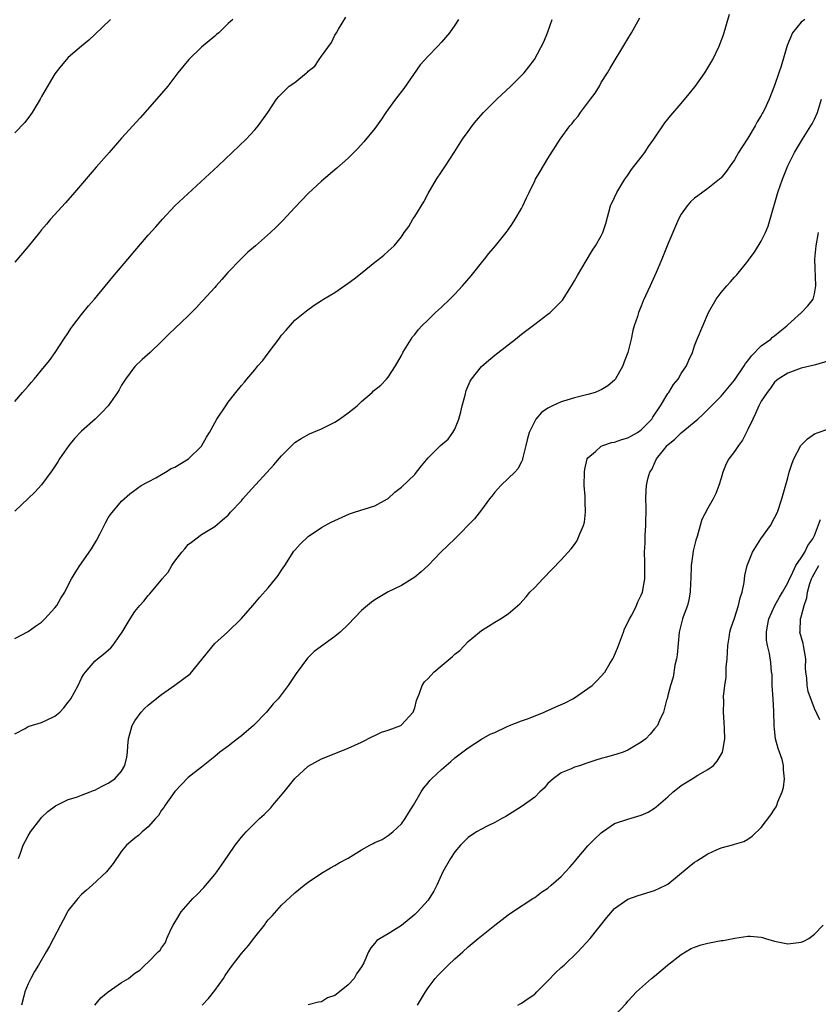
# Model space of a CAD drawing. Units: inches. Extents: x 2616000 to 2619000, y 1473000 to 1476000.
# Drawn here: x 2616814 to 2616934, y 1475005 to 1475153 of the extents above; entities that cross this region are included whole.
import ezdxf

# ---------------------------------------------------------------- set-up
doc = ezdxf.new("R2010")
doc.units = ezdxf.units.IN
doc.header["$MEASUREMENT"] = 0
doc.layers.add('LD26161473_10ft', color=123, linetype='Continuous')

msp = doc.modelspace()

# ---------------------------------------------------------------- linework, layer by layer
at = {"layer": 'LD26161473_10ft'}
for points, elevation in [([(2616813, 1475095.65), (2616814.15, 1475097), (2616815, 1475097.93), (2616815.46, 1475098.54), (2616815.87, 1475099), (2616817, 1475100.34), (2616818.19, 1475101.81), (2616819.03, 1475102.97), (2616820.33, 1475105), (2616821, 1475105.96), (2616821.4, 1475106.6), (2616821.68, 1475107), (2616823, 1475108.71), (2616824.03, 1475109.97), (2616824.93, 1475111), (2616827.67, 1475114.33), (2616829.95, 1475117), (2616831, 1475118.27), (2616833, 1475120.58), (2616834.14, 1475121.86), (2616835.13, 1475123), (2616836.99, 1475125), (2616843.49, 1475131), (2616845.62, 1475133), (2616847.69, 1475135), (2616849, 1475136.4), (2616849.52, 1475137), (2616850.97, 1475139), (2616852.27, 1475141), (2616852.59, 1475141.41), (2616854.17, 1475143), (2616855, 1475143.52), (2616856.74, 1475145), (2616856.9, 1475145.1), (2616857, 1475145.21), (2616858.02, 1475145.98), (2616858.67, 1475147), (2616859, 1475147.48), (2616860.49, 1475149.51), (2616861, 1475150.64), (2616861.24, 1475151), (2616861.54, 1475151.54), (2616862.65, 1475153.35)], 9120), ([(2616813, 1475045.75), (2616814.55, 1475046.55), (2616815, 1475046.81), (2616815.13, 1475046.87), (2616817, 1475047.41), (2616817.82, 1475047.82), (2616819, 1475048.38), (2616819.72, 1475049), (2616820.34, 1475049.66), (2616821, 1475050.47), (2616821.23, 1475050.77), (2616821.37, 1475051), (2616822.47, 1475053), (2616823, 1475054.08), (2616823.32, 1475054.68), (2616823.58, 1475055), (2616825, 1475056.66), (2616825.4, 1475057), (2616826.3, 1475057.7), (2616827.37, 1475058.63), (2616827.71, 1475059), (2616829.08, 1475061), (2616830.28, 1475063), (2616831, 1475064.11), (2616831.72, 1475065), (2616832.34, 1475065.66), (2616833, 1475066.52), (2616833.24, 1475066.76), (2616833.42, 1475067), (2616835, 1475068.86), (2616835.09, 1475069), (2616835.97, 1475070.03), (2616836.53, 1475071), (2616837, 1475071.65), (2616838.05, 1475073), (2616838.49, 1475073.51), (2616839, 1475074.14), (2616839.51, 1475074.49), (2616841, 1475075.65), (2616843, 1475076.87), (2616844.16, 1475077.84), (2616845, 1475078.57), (2616845.36, 1475079), (2616847, 1475080.72), (2616847.22, 1475081), (2616848.05, 1475081.95), (2616851.87, 1475086.13), (2616853, 1475087.48), (2616855, 1475089.47), (2616855.94, 1475090.06), (2616857.23, 1475090.77), (2616859, 1475091.53), (2616860.03, 1475092.03), (2616861, 1475092.55), (2616861.71, 1475093), (2616863, 1475093.91), (2616864.36, 1475095), (2616865, 1475095.64), (2616866.6, 1475097), (2616866.79, 1475097.21), (2616867.9, 1475098.1), (2616868.75, 1475099), (2616869, 1475099.3), (2616870.1, 1475101), (2616871, 1475102.56), (2616871.16, 1475102.84), (2616871.22, 1475103), (2616872.47, 1475105), (2616872.68, 1475105.32), (2616873, 1475105.68), (2616873.56, 1475106.44), (2616874.09, 1475107), (2616875, 1475107.91), (2616876.14, 1475109), (2616877, 1475109.78), (2616878.25, 1475111), (2616879, 1475111.75), (2616880.16, 1475113), (2616881.48, 1475114.52), (2616881.87, 1475115), (2616883, 1475116.44), (2616883.47, 1475117), (2616884.13, 1475117.87), (2616885.13, 1475119), (2616886.72, 1475121), (2616887, 1475121.38), (2616887.65, 1475122.35), (2616888.06, 1475123), (2616889, 1475124.62), (2616889.21, 1475125), (2616889.77, 1475126.23), (2616890.16, 1475127), (2616891, 1475128.74), (2616891.14, 1475129), (2616891.82, 1475130.18), (2616893, 1475132.13), (2616894.47, 1475134.47), (2616894.81, 1475135), (2616896.26, 1475137), (2616896.63, 1475137.37), (2616897, 1475137.85), (2616897.55, 1475138.45), (2616897.89, 1475139), (2616899.4, 1475141), (2616900.06, 1475141.94), (2616900.72, 1475143), (2616901, 1475143.54), (2616901.94, 1475145), (2616902.32, 1475145.68), (2616905, 1475150.07), (2616905.55, 1475151), (2616906.78, 1475153.22)], 9090), ([(2616827.32, 1475153), (2616825, 1475150.74), (2616824.1, 1475149.9), (2616822.99, 1475149), (2616821, 1475147.27), (2616820.74, 1475147), (2616819.95, 1475146.05), (2616819, 1475144.83), (2616817, 1475141.42), (2616816.78, 1475141), (2616815.57, 1475139), (2616815.34, 1475138.66), (2616814.46, 1475137.54), (2616813, 1475135.95)], 9140), ([(2616845.69, 1475153), (2616845, 1475152.4), (2616843.58, 1475151), (2616843.27, 1475150.73), (2616843, 1475150.48), (2616841, 1475148.81), (2616839.08, 1475147), (2616837.46, 1475145), (2616835.93, 1475143), (2616835, 1475141.88), (2616831.79, 1475138.21), (2616829, 1475135.15), (2616827.12, 1475133), (2616825.17, 1475130.83), (2616821.95, 1475127), (2616820.56, 1475125.44), (2616818.31, 1475123), (2616817.73, 1475122.27), (2616817, 1475121.39), (2616816.66, 1475121), (2616815, 1475118.9), (2616813, 1475116.53)], 9130), ([(2616879.57, 1475153), (2616879, 1475152.12), (2616878.24, 1475151), (2616877, 1475149.57), (2616876.46, 1475149), (2616875, 1475147.5), (2616873.82, 1475146.18), (2616871.38, 1475142.62), (2616870.12, 1475141), (2616868.66, 1475139), (2616868, 1475138), (2616867, 1475136.62), (2616865.37, 1475134.63), (2616864.42, 1475133.58), (2616863, 1475132.16), (2616861.33, 1475130.67), (2616859, 1475128.7), (2616857, 1475126.85), (2616855, 1475124.77), (2616853.19, 1475122.81), (2616852.19, 1475121.81), (2616851.35, 1475121), (2616849.09, 1475119), (2616847.96, 1475118.04), (2616846.88, 1475117), (2616844.93, 1475115), (2616844.06, 1475113.94), (2616843.19, 1475113), (2616843, 1475112.77), (2616841.21, 1475110.79), (2616841, 1475110.59), (2616840.24, 1475109.76), (2616839, 1475108.51), (2616837, 1475106.58), (2616836.18, 1475105.82), (2616835, 1475104.65), (2616833.27, 1475103), (2616832.08, 1475101.92), (2616831, 1475100.87), (2616829.57, 1475099), (2616829, 1475098.09), (2616828.62, 1475097.38), (2616828.38, 1475097), (2616827.01, 1475095), (2616826.04, 1475093.96), (2616825.03, 1475093), (2616823, 1475091.18), (2616821.95, 1475090.05), (2616821.07, 1475089), (2616819.67, 1475087), (2616819.44, 1475086.56), (2616818.65, 1475085.35), (2616818.36, 1475085), (2616817, 1475083.11), (2616815.97, 1475082.03), (2616813, 1475079.18)], 9110), ([(2616813, 1475060.03), (2616815, 1475061.08), (2616816.08, 1475061.92), (2616817, 1475062.52), (2616817.23, 1475062.77), (2616817.47, 1475063), (2616819, 1475064.65), (2616819.27, 1475065), (2616819.9, 1475066.1), (2616820.48, 1475067), (2616821, 1475068.06), (2616821.49, 1475069), (2616822.31, 1475070.31), (2616822.72, 1475071), (2616823, 1475071.34), (2616824.48, 1475073.52), (2616825.25, 1475074.75), (2616825.79, 1475075.79), (2616826.4, 1475077), (2616826.59, 1475077.41), (2616827, 1475078.15), (2616827.36, 1475078.64), (2616829, 1475080.66), (2616830.24, 1475081.76), (2616831, 1475082.31), (2616831.37, 1475082.63), (2616831.96, 1475083), (2616833, 1475083.59), (2616834.16, 1475084.16), (2616835, 1475084.66), (2616835.61, 1475085), (2616836.43, 1475085.57), (2616837, 1475085.79), (2616839.05, 1475087), (2616841, 1475088.93), (2616841.07, 1475089), (2616841.75, 1475090.25), (2616842.2, 1475091), (2616843, 1475092.42), (2616843.31, 1475093), (2616844.63, 1475095), (2616845, 1475095.51), (2616846.17, 1475097), (2616847, 1475098.03), (2616847.45, 1475098.55), (2616847.78, 1475099), (2616849, 1475100.39), (2616849.47, 1475101), (2616850.21, 1475101.79), (2616851, 1475102.9), (2616852.62, 1475105), (2616853, 1475105.57), (2616853.68, 1475106.32), (2616855, 1475107.85), (2616856.74, 1475109.26), (2616857.92, 1475110.08), (2616859, 1475110.77), (2616859.31, 1475111), (2616861, 1475112.01), (2616863, 1475113.39), (2616863.93, 1475114.07), (2616865.11, 1475115), (2616867, 1475116.56), (2616867.63, 1475117), (2616868.38, 1475117.62), (2616869, 1475118.2), (2616869.9, 1475119), (2616871, 1475120.33), (2616871.43, 1475121), (2616872.1, 1475121.9), (2616872.73, 1475123), (2616873, 1475123.4), (2616874.37, 1475125.63), (2616875, 1475126.87), (2616876.26, 1475129), (2616877, 1475130.12), (2616877.62, 1475131), (2616878.94, 1475133), (2616880.19, 1475135), (2616881, 1475136.17), (2616881.62, 1475137), (2616882.24, 1475137.76), (2616883.34, 1475139), (2616885.32, 1475141), (2616887.4, 1475143), (2616889.41, 1475145), (2616890.14, 1475145.86), (2616890.96, 1475147), (2616892.39, 1475149.61), (2616892.95, 1475151), (2616893.63, 1475153)], 9100), ([(2616813.55, 1475027), (2616813.82, 1475027.82), (2616814.23, 1475029), (2616815, 1475030.44), (2616815.32, 1475031), (2616816.86, 1475033), (2616817, 1475033.16), (2616817.94, 1475034.06), (2616819.07, 1475034.93), (2616821, 1475035.87), (2616822.23, 1475036.23), (2616823, 1475036.54), (2616824.29, 1475037), (2616824.79, 1475037.21), (2616825, 1475037.28), (2616826.11, 1475037.89), (2616827, 1475038.33), (2616828, 1475039), (2616829, 1475040.12), (2616829.51, 1475041), (2616829.78, 1475042.22), (2616829.89, 1475043), (2616829.94, 1475043.94), (2616830.04, 1475045), (2616830.44, 1475046.44), (2616830.57, 1475047), (2616831, 1475047.68), (2616831.96, 1475049), (2616832.46, 1475049.54), (2616833, 1475050.03), (2616833.52, 1475050.48), (2616835, 1475051.66), (2616837, 1475053.02), (2616839.28, 1475054.72), (2616843, 1475059.3), (2616844.88, 1475061), (2616847, 1475063.03), (2616848.68, 1475065), (2616849, 1475065.33), (2616849.76, 1475066.24), (2616851, 1475067.66), (2616852.11, 1475069), (2616852.49, 1475069.51), (2616853, 1475070.31), (2616853.49, 1475071), (2616854.86, 1475073.14), (2616855, 1475073.33), (2616855.78, 1475074.22), (2616857, 1475075.37), (2616859, 1475076.7), (2616860.48, 1475077.52), (2616861, 1475077.77), (2616863.22, 1475078.78), (2616863.97, 1475079), (2616867, 1475079.96), (2616868.92, 1475081), (2616869, 1475081.05), (2616870, 1475082), (2616871, 1475082.77), (2616873, 1475084.69), (2616873.28, 1475085), (2616874.02, 1475085.98), (2616875, 1475087.18), (2616876.87, 1475089), (2616878.03, 1475089.97), (2616878.73, 1475091), (2616879, 1475091.49), (2616879.62, 1475093), (2616879.92, 1475094.08), (2616880.14, 1475095), (2616880.56, 1475096.56), (2616880.71, 1475097.29), (2616881, 1475097.99), (2616881.31, 1475098.69), (2616881.52, 1475099), (2616883, 1475100.87), (2616884.14, 1475101.86), (2616885, 1475102.58), (2616887, 1475104.16), (2616888.1, 1475105), (2616889, 1475105.74), (2616891, 1475107.25), (2616893, 1475108.74), (2616893.31, 1475109), (2616895, 1475110.63), (2616895.17, 1475110.83), (2616896.55, 1475113), (2616897, 1475113.76), (2616897.43, 1475114.57), (2616898.73, 1475116.73), (2616899.66, 1475118.34), (2616900.14, 1475119), (2616901, 1475120.52), (2616901.24, 1475121), (2616901.66, 1475122.34), (2616902.39, 1475125), (2616903, 1475126.27), (2616903.32, 1475127), (2616904.55, 1475129), (2616905, 1475129.63), (2616905.55, 1475130.45), (2616907, 1475132.34), (2616907.53, 1475133), (2616908.1, 1475133.9), (2616908.89, 1475135), (2616909, 1475135.19), (2616910.53, 1475137.47), (2616911.43, 1475138.57), (2616913, 1475140.39), (2616914.19, 1475141.81), (2616915.08, 1475142.92), (2616916.53, 1475145), (2616917, 1475145.74), (2616917.74, 1475147), (2616918.7, 1475149), (2616919, 1475149.8), (2616919.32, 1475150.68), (2616920.23, 1475153.77)], 9080), ([(2616931.53, 1475153), (2616931, 1475152.6), (2616929.69, 1475151), (2616928.92, 1475149.08), (2616928.01, 1475145.99), (2616927.65, 1475145), (2616927, 1475143.07), (2616926.17, 1475141), (2616925.47, 1475139.47), (2616925.23, 1475139), (2616925.14, 1475138.86), (2616925, 1475138.59), (2616924.4, 1475137.6), (2616924.1, 1475137), (2616923, 1475135.15), (2616922.13, 1475133.87), (2616921.6, 1475133), (2616921, 1475131.94), (2616920.32, 1475131), (2616919.79, 1475130.21), (2616919, 1475129.23), (2616918.89, 1475129.11), (2616918.75, 1475129), (2616917, 1475127.61), (2616915.47, 1475126.53), (2616915, 1475126.16), (2616914.4, 1475125.6), (2616913.89, 1475125), (2616913, 1475123.76), (2616912.6, 1475123), (2616911, 1475119.25), (2616910.08, 1475117), (2616909.22, 1475115), (2616908.55, 1475113.45), (2616908.32, 1475113), (2616907.28, 1475110.72), (2616907, 1475109.93), (2616906.59, 1475109), (2616906.41, 1475108.41), (2616905.92, 1475107), (2616905.71, 1475106.29), (2616905.46, 1475105), (2616905, 1475102.98), (2616904.42, 1475101.58), (2616904.22, 1475101), (2616903.07, 1475098.93), (2616903, 1475098.84), (2616902, 1475098), (2616901, 1475097.4), (2616900.73, 1475097.27), (2616900.06, 1475097), (2616899, 1475096.7), (2616897, 1475096.18), (2616895.81, 1475095.81), (2616895, 1475095.59), (2616893.68, 1475095), (2616893, 1475094.63), (2616892.01, 1475093.99), (2616891.19, 1475093), (2616890.16, 1475091), (2616889.86, 1475089.86), (2616889.68, 1475089), (2616889.22, 1475087.21), (2616889.19, 1475087), (2616889.15, 1475086.85), (2616889, 1475086.59), (2616888.48, 1475085.52), (2616888, 1475085), (2616887, 1475084.08), (2616885.93, 1475083), (2616885, 1475082.02), (2616884.57, 1475081.43), (2616884.21, 1475081), (2616883, 1475079.38), (2616881.97, 1475078.03), (2616879, 1475075.01), (2616876.94, 1475073), (2616875, 1475071.03), (2616873.94, 1475070.06), (2616873, 1475069.25), (2616871, 1475068.02), (2616869, 1475067.03), (2616867, 1475065.85), (2616866.52, 1475065.49), (2616865.91, 1475065), (2616865, 1475064.24), (2616863, 1475062.15), (2616861.79, 1475061), (2616861, 1475060.33), (2616857.93, 1475058.07), (2616856.93, 1475057.07), (2616855.22, 1475054.78), (2616853.99, 1475053), (2616852.49, 1475051), (2616851.76, 1475050.24), (2616850.76, 1475049), (2616848.81, 1475047), (2616847, 1475045.42), (2616846.4, 1475045), (2616845, 1475043.88), (2616843.75, 1475043), (2616843, 1475042.32), (2616842.27, 1475041.73), (2616841, 1475040.72), (2616839, 1475039.17), (2616837, 1475037.06), (2616835.54, 1475035), (2616835.35, 1475034.65), (2616835, 1475034.27), (2616834.55, 1475033.45), (2616834.07, 1475033), (2616833, 1475031.76), (2616832.08, 1475031), (2616831.55, 1475030.45), (2616831, 1475030.07), (2616829.75, 1475029), (2616829, 1475028.09), (2616827.73, 1475026.27), (2616826.74, 1475025), (2616824.59, 1475023), (2616823.73, 1475022.27), (2616823, 1475021.59), (2616822.45, 1475021), (2616821, 1475019.21), (2616820.87, 1475019), (2616820.24, 1475017.76), (2616819.82, 1475017), (2616818.8, 1475015), (2616818.17, 1475013.83), (2616817.7, 1475013), (2616816.51, 1475011), (2616815.94, 1475010.06), (2616815.37, 1475009), (2616815, 1475008.22), (2616814.46, 1475007), (2616814.33, 1475006.33), (2616813.99, 1475005)], 9070), ([(2616824.99, 1475005.01), (2616825.9, 1475006.1), (2616827.01, 1475006.99), (2616829, 1475008.38), (2616830.05, 1475009), (2616831, 1475009.78), (2616831.76, 1475010.24), (2616832.51, 1475011), (2616833, 1475011.45), (2616834.51, 1475013), (2616834.77, 1475013.23), (2616835, 1475013.59), (2616835.61, 1475014.39), (2616835.79, 1475015), (2616836.44, 1475016.44), (2616836.75, 1475017), (2616837.61, 1475018.39), (2616837.95, 1475019), (2616839, 1475020.22), (2616839.7, 1475021), (2616840.37, 1475021.63), (2616841.36, 1475022.64), (2616843, 1475024.63), (2616843.29, 1475025), (2616844.01, 1475025.99), (2616845, 1475027.47), (2616846.07, 1475029), (2616847, 1475030.21), (2616847.36, 1475030.64), (2616847.69, 1475031), (2616849.72, 1475033), (2616850.4, 1475033.6), (2616851, 1475034.23), (2616851.39, 1475034.61), (2616851.7, 1475035), (2616853.41, 1475037), (2616855, 1475039.01), (2616857, 1475040.9), (2616859, 1475041.98), (2616861.15, 1475042.85), (2616863, 1475043.57), (2616864.03, 1475044.03), (2616865, 1475044.5), (2616866.65, 1475045.35), (2616867, 1475045.48), (2616868.03, 1475045.97), (2616869, 1475046.27), (2616870.89, 1475047), (2616871, 1475047.06), (2616872.77, 1475049), (2616873, 1475049.64), (2616873.28, 1475050.72), (2616873.38, 1475051), (2616873.67, 1475051.67), (2616874.12, 1475053), (2616874.48, 1475053.52), (2616875, 1475054.03), (2616875.87, 1475055), (2616878.65, 1475057.35), (2616879, 1475057.71), (2616879.76, 1475058.24), (2616881, 1475059.6), (2616882.71, 1475061), (2616883, 1475061.27), (2616884.08, 1475061.92), (2616885, 1475062.52), (2616885.87, 1475063), (2616887, 1475063.74), (2616888.75, 1475065.25), (2616889.71, 1475066.29), (2616890.29, 1475067), (2616891, 1475067.72), (2616892.21, 1475069), (2616895, 1475071.86), (2616896.5, 1475073.51), (2616897, 1475074.18), (2616897.33, 1475074.67), (2616897.5, 1475075), (2616897.77, 1475075.77), (2616898.32, 1475077), (2616898.47, 1475077.53), (2616898.65, 1475079), (2616898.57, 1475080.57), (2616898.6, 1475081), (2616898.59, 1475081.41), (2616898.45, 1475083), (2616898.47, 1475085), (2616898.52, 1475085.48), (2616898.9, 1475087), (2616899, 1475087.19), (2616900.12, 1475088.12), (2616901, 1475088.9), (2616901.21, 1475089), (2616902.55, 1475089.45), (2616903, 1475089.51), (2616904.06, 1475089.94), (2616905, 1475090.17), (2616905.51, 1475090.49), (2616906.43, 1475091), (2616907, 1475091.38), (2616908.57, 1475093), (2616908.73, 1475093.27), (2616909.88, 1475095), (2616911, 1475096.83), (2616911.13, 1475097), (2616911.83, 1475098.17), (2616912.55, 1475099), (2616913, 1475099.82), (2616913.81, 1475101), (2616914.14, 1475101.86), (2616914.68, 1475103), (2616915, 1475103.98), (2616915.41, 1475105), (2616916.22, 1475107), (2616917.08, 1475109), (2616918.24, 1475111), (2616919, 1475111.99), (2616919.84, 1475113), (2616920.39, 1475113.61), (2616921, 1475114.32), (2616921.33, 1475114.67), (2616923, 1475116.69), (2616923.21, 1475117), (2616923.97, 1475118.03), (2616925, 1475119.68), (2616925.62, 1475121), (2616926.03, 1475121.97), (2616926.36, 1475123), (2616927.51, 1475127), (2616928.19, 1475129), (2616929, 1475131), (2616929.98, 1475133), (2616931.18, 1475135), (2616932.46, 1475137), (2616932.66, 1475137.34), (2616933, 1475138.01), (2616933.45, 1475139), (2616934.03, 1475141)], 9060), ([(2616841.11, 1475005), (2616842.03, 1475005.97), (2616843, 1475007.17), (2616844.29, 1475009), (2616844.56, 1475009.44), (2616845, 1475010.1), (2616845.65, 1475011), (2616847, 1475012.76), (2616848.04, 1475013.96), (2616848.86, 1475015), (2616849, 1475015.21), (2616850.45, 1475017), (2616850.66, 1475017.34), (2616851, 1475017.78), (2616851.59, 1475018.41), (2616853, 1475020.03), (2616855, 1475021.86), (2616856.42, 1475023), (2616857, 1475023.46), (2616859, 1475024.81), (2616860.37, 1475025.63), (2616861, 1475025.94), (2616861.65, 1475026.35), (2616863, 1475027.08), (2616865, 1475028.29), (2616866.27, 1475029), (2616866.75, 1475029.25), (2616867, 1475029.4), (2616868.11, 1475029.89), (2616869, 1475030.46), (2616869.7, 1475031), (2616871, 1475032.21), (2616871.58, 1475033), (2616872.09, 1475033.91), (2616872.81, 1475035), (2616873.94, 1475037), (2616874.38, 1475037.62), (2616875, 1475038.35), (2616875.28, 1475038.72), (2616875.54, 1475039), (2616877, 1475040.36), (2616877.72, 1475041), (2616878.43, 1475041.57), (2616879, 1475042.12), (2616881, 1475043.65), (2616883, 1475044.95), (2616884.32, 1475045.68), (2616885, 1475045.95), (2616886.77, 1475046.77), (2616887.23, 1475047), (2616889, 1475047.69), (2616890.05, 1475048.05), (2616892.43, 1475049), (2616892.82, 1475049.18), (2616893, 1475049.25), (2616894.19, 1475049.81), (2616895.59, 1475050.41), (2616896.74, 1475051), (2616897, 1475051.16), (2616899, 1475052.53), (2616899.62, 1475053), (2616900.33, 1475053.67), (2616901.51, 1475055), (2616902.28, 1475056.28), (2616902.74, 1475057), (2616902.83, 1475057.17), (2616903.43, 1475058.57), (2616903.58, 1475059), (2616904.33, 1475061), (2616904.5, 1475061.5), (2616905, 1475062.44), (2616905.25, 1475063), (2616905.56, 1475063.56), (2616906.27, 1475065), (2616906.47, 1475065.53), (2616907, 1475066.56), (2616907.17, 1475067), (2616907.52, 1475069), (2616907.54, 1475071), (2616907.52, 1475071.52), (2616907.5, 1475073), (2616907.58, 1475074.42), (2616907.56, 1475075.56), (2616907.66, 1475077), (2616907.71, 1475079.71), (2616907.68, 1475081), (2616907.73, 1475082.27), (2616907.78, 1475083), (2616908, 1475084), (2616908.26, 1475085), (2616908.56, 1475085.44), (2616909.31, 1475087), (2616910.34, 1475088.34), (2616910.87, 1475089), (2616911, 1475089.13), (2616912.05, 1475089.95), (2616913, 1475090.91), (2616915.51, 1475093), (2616916.28, 1475093.72), (2616917.53, 1475095), (2616919, 1475096.45), (2616921, 1475098.83), (2616922.46, 1475101), (2616922.64, 1475101.36), (2616923, 1475101.76), (2616923.52, 1475102.48), (2616925, 1475103.98), (2616926.43, 1475105), (2616926.71, 1475105.29), (2616927, 1475105.48), (2616927.83, 1475106.17), (2616928.85, 1475107), (2616929, 1475107.16), (2616931.06, 1475109), (2616931.99, 1475110.01), (2616932.78, 1475111), (2616933, 1475111.82), (2616933.21, 1475113), (2616933.05, 1475117), (2616933.23, 1475119), (2616933.6, 1475121)], 9050), ([(2616935, 1475101.71), (2616933.15, 1475101.15), (2616932.93, 1475101.07), (2616931, 1475100.63), (2616929, 1475099.87), (2616927.57, 1475099), (2616927.25, 1475098.75), (2616927, 1475098.54), (2616926.38, 1475097.62), (2616925.87, 1475097), (2616925, 1475095.68), (2616924.66, 1475095), (2616924.16, 1475093.84), (2616923.73, 1475093), (2616923, 1475091.41), (2616922.17, 1475089.83), (2616921.57, 1475089), (2616921, 1475088.1), (2616920.16, 1475087), (2616919.75, 1475086.25), (2616919.24, 1475085), (2616919, 1475084.14), (2616918.65, 1475083), (2616918.17, 1475081.83), (2616917.8, 1475081), (2616917, 1475079.59), (2616916.11, 1475077.89), (2616915.84, 1475077), (2616915.37, 1475075.37), (2616915.17, 1475074.83), (2616914.78, 1475073.22), (2616914.74, 1475072.74), (2616914.5, 1475071), (2616914.44, 1475069), (2616914.38, 1475068.38), (2616914.35, 1475067), (2616914.16, 1475065.84), (2616913.92, 1475065), (2616913.31, 1475063.31), (2616913.21, 1475063), (2616912.71, 1475061), (2616912.4, 1475057.6), (2616912.3, 1475057), (2616912.06, 1475056.06), (2616911.77, 1475054.23), (2616911.37, 1475053), (2616911, 1475051.48), (2616910.87, 1475051), (2616910.8, 1475050.8), (2616910.32, 1475049), (2616909.72, 1475047.72), (2616909.42, 1475047), (2616909, 1475046.48), (2616908.31, 1475045.69), (2616907.67, 1475045), (2616907, 1475044.5), (2616905, 1475043.3), (2616904.28, 1475043), (2616903.32, 1475042.68), (2616901.76, 1475042.24), (2616901, 1475042.01), (2616900.2, 1475041.8), (2616899, 1475041.36), (2616898.7, 1475041.3), (2616897.86, 1475041), (2616897, 1475040.72), (2616896.46, 1475040.46), (2616895, 1475039.9), (2616893.76, 1475039), (2616893, 1475038.25), (2616892.41, 1475037.59), (2616891.77, 1475037), (2616891, 1475036.24), (2616889.12, 1475034.88), (2616886.67, 1475033.33), (2616886.05, 1475033), (2616885, 1475032.4), (2616883.87, 1475031.87), (2616883, 1475031.42), (2616882.29, 1475031), (2616881, 1475030.16), (2616879.87, 1475029), (2616879, 1475027.99), (2616878.35, 1475027), (2616877.24, 1475025), (2616876.33, 1475023), (2616875.89, 1475022.11), (2616875.17, 1475021), (2616875, 1475020.78), (2616873.41, 1475019), (2616873, 1475018.59), (2616871, 1475016.93), (2616869, 1475015.7), (2616867.8, 1475015), (2616867.31, 1475014.69), (2616867, 1475014.28), (2616866.39, 1475013.61), (2616866.08, 1475013), (2616865.35, 1475011.36), (2616865, 1475010.74), (2616864.28, 1475009.72), (2616863.9, 1475009), (2616863, 1475008.04), (2616861.71, 1475007), (2616861, 1475006.45), (2616859.91, 1475006.09), (2616859, 1475005.49), (2616858.57, 1475005.43), (2616857, 1475005.02)], 9040), ([(2616873.4, 1475005), (2616874.02, 1475005.98), (2616874.6, 1475007), (2616875, 1475007.57), (2616876.07, 1475009), (2616876.5, 1475009.5), (2616877, 1475010.01), (2616878, 1475011), (2616879, 1475011.93), (2616880.2, 1475013), (2616881, 1475013.74), (2616882.54, 1475015), (2616883, 1475015.42), (2616885, 1475017.01), (2616886.14, 1475017.86), (2616887, 1475018.55), (2616887.67, 1475019), (2616890.71, 1475021), (2616891, 1475021.17), (2616892.04, 1475021.96), (2616893, 1475022.57), (2616893.47, 1475023), (2616895, 1475024.29), (2616896.28, 1475025.72), (2616897, 1475026.49), (2616897.4, 1475027), (2616899, 1475028.9), (2616900.05, 1475029.95), (2616901, 1475030.89), (2616901.19, 1475031), (2616903, 1475032.26), (2616905, 1475032.93), (2616907, 1475033.5), (2616908.02, 1475033.98), (2616909, 1475034.55), (2616909.25, 1475034.75), (2616911, 1475036.26), (2616911.8, 1475037), (2616912.46, 1475037.54), (2616913, 1475037.96), (2616913.63, 1475038.37), (2616914.66, 1475039), (2616915.51, 1475039.51), (2616917, 1475040.37), (2616917.82, 1475041), (2616918.39, 1475041.61), (2616919.13, 1475042.87), (2616919.19, 1475043), (2616919.22, 1475043.22), (2616919.53, 1475045), (2616919.49, 1475046.51), (2616919.42, 1475047.42), (2616919.34, 1475049), (2616919.41, 1475050.59), (2616919.36, 1475051.36), (2616919.56, 1475053), (2616919.76, 1475054.24), (2616919.74, 1475055), (2616919.76, 1475055.76), (2616919.87, 1475057), (2616920, 1475059), (2616920.2, 1475060.2), (2616920.3, 1475061), (2616920.44, 1475061.56), (2616921, 1475063.12), (2616921.61, 1475065), (2616921.83, 1475066.17), (2616922.13, 1475067), (2616922.44, 1475068.44), (2616922.52, 1475069.48), (2616922.9, 1475071), (2616923, 1475071.27), (2616923.7, 1475073), (2616924.93, 1475075), (2616926.39, 1475077), (2616927, 1475078.15), (2616927.43, 1475079), (2616928.1, 1475081), (2616929, 1475084.18), (2616929.2, 1475085), (2616929.65, 1475086.35), (2616929.91, 1475087), (2616930.94, 1475089), (2616931, 1475089.09), (2616931.96, 1475090.04), (2616933, 1475090.79), (2616933.55, 1475091), (2616935, 1475091.48)], 9030), ([(2616888.49, 1475005), (2616888.8, 1475005.2), (2616889, 1475005.28), (2616890, 1475006), (2616891, 1475006.64), (2616891.34, 1475007), (2616893, 1475008.64), (2616894.14, 1475009.86), (2616895, 1475010.64), (2616895.43, 1475011), (2616897.5, 1475013), (2616899.32, 1475015), (2616901.83, 1475018.17), (2616903, 1475019.51), (2616905, 1475020.92), (2616906.52, 1475021.48), (2616909, 1475022.19), (2616910.71, 1475023), (2616911, 1475023.17), (2616914.17, 1475025.83), (2616915, 1475026.44), (2616915.33, 1475026.67), (2616917, 1475027.71), (2616918.31, 1475028.31), (2616919, 1475028.61), (2616920.88, 1475029.12), (2616921, 1475029.17), (2616922.41, 1475029.59), (2616923, 1475029.91), (2616923.62, 1475030.38), (2616925, 1475031.68), (2616926.45, 1475033.55), (2616927, 1475034.43), (2616927.24, 1475034.76), (2616927.34, 1475035), (2616927.52, 1475035.52), (2616928.15, 1475037), (2616928.35, 1475037.65), (2616928.52, 1475039), (2616928.35, 1475040.35), (2616928.36, 1475041), (2616928.13, 1475041.87), (2616927.75, 1475043), (2616927.54, 1475043.54), (2616927.15, 1475045), (2616927, 1475046.42), (2616926.95, 1475046.95), (2616926.92, 1475049.08), (2616926.82, 1475051), (2616926.67, 1475053), (2616926.63, 1475054.63), (2616926.57, 1475055), (2616926.44, 1475056.44), (2616926.23, 1475057.77), (2616925.94, 1475059), (2616925.8, 1475059.8), (2616925.79, 1475061), (2616925.94, 1475061.94), (2616926.14, 1475063), (2616927.03, 1475065), (2616927.73, 1475066.27), (2616928.18, 1475067), (2616929, 1475068.41), (2616929.24, 1475069), (2616929.53, 1475069.53), (2616930.22, 1475071), (2616931, 1475072.15), (2616931.54, 1475073), (2616932, 1475074), (2616932.77, 1475075), (2616933, 1475075.49), (2616933.89, 1475077.89)], 9020), ([(2616933.82, 1475047.82), (2616933, 1475049.55), (2616932.07, 1475052.07), (2616931.88, 1475053), (2616931.86, 1475054.14), (2616931.71, 1475055), (2616931.64, 1475055.64), (2616931.68, 1475057), (2616931.34, 1475059), (2616931.28, 1475059.28), (2616930.82, 1475061), (2616930.83, 1475061.17), (2616930.9, 1475063), (2616931, 1475063.28), (2616931.47, 1475065), (2616931.84, 1475066.16), (2616931.95, 1475067), (2616932.32, 1475068.32), (2616932.54, 1475069), (2616932.68, 1475069.32), (2616933.66, 1475071)], 9010), ([(2616903, 1475003.41), (2616904.75, 1475005.25), (2616905, 1475005.59), (2616905.66, 1475006.34), (2616906.27, 1475007), (2616908.51, 1475009), (2616909, 1475009.33), (2616910.95, 1475011), (2616913, 1475012.59), (2616913.62, 1475013), (2616914.51, 1475013.49), (2616915, 1475013.7), (2616915.97, 1475014.03), (2616917, 1475014.32), (2616919, 1475014.69), (2616919.28, 1475014.72), (2616921.05, 1475015.05), (2616923, 1475015.35), (2616923.36, 1475015.36), (2616925, 1475015.21), (2616925.17, 1475015.17), (2616925.66, 1475015), (2616927, 1475014.6), (2616927.49, 1475014.51), (2616929, 1475014.19), (2616931, 1475014.43), (2616931.4, 1475014.6), (2616932.15, 1475015), (2616933, 1475015.64), (2616934.3, 1475017)], 9010)]:
    msp.add_lwpolyline(points, dxfattribs=dict(at, elevation=elevation))

doc.saveas('drawing.dxf')
